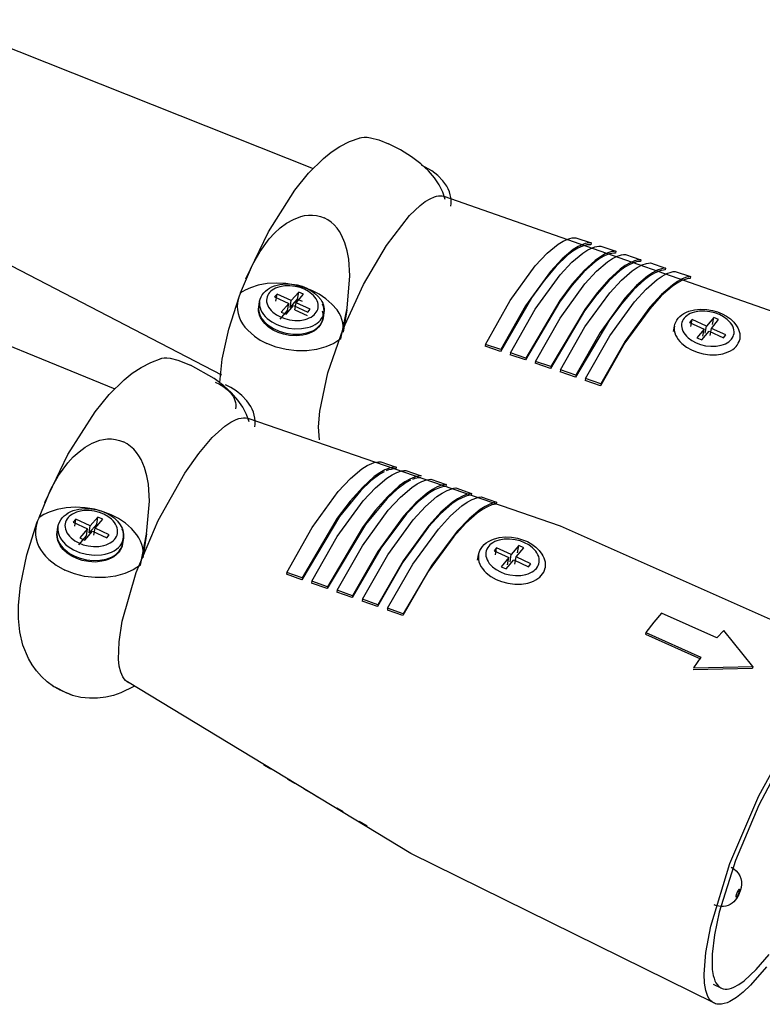
# Model space of a CAD drawing. Units: inches. Extents: x 1396 to 2095, y -151 to 775.
# Drawn here: x 1972 to 2003, y -71 to -29 of the extents above; entities that cross this region are included whole.
import ezdxf

# ---------------------------------------------------------------- set-up
doc = ezdxf.new("R2010")
doc.units = ezdxf.units.IN
doc.header["$MEASUREMENT"] = 0
doc.layers.add('Default', color=7, linetype='Continuous')

# ---------------------------------------------------------------- blocks, each defined once
blk = doc.blocks.new('BL fiberSOURCE 2015-1')
at = {"layer": 'Default', "color": 6}
for points in [[(153.37, -19.752, 0), (169.109, -26.008, 0)], [(166.288, -30.647, 0), (167.23, -28.675, 0), (168.341, -26.925, 0), (168.924, -26.207, 0), (169.543, -25.593, 0), (169.878, -25.326, 0), (170.241, -25.086, 0), (170.642, -24.879, 0), (171.084, -24.719, 0)], [(171.058, -24.726, 0), (171.149, -24.704, 0), (171.257, -24.693, 0), (171.381, -24.698, 0), (171.524, -24.717, 0), (171.87, -24.81, 0), (172.288, -24.975, 0)], [(174.671, -27.308, 0), (174.564, -27, 0), (174.416, -26.7, 0), (174.219, -26.405, 0), (173.966, -26.11, 0), (173.648, -25.815, 0), (173.255, -25.518, 0), (172.792, -25.23, 0), (172.288, -24.975, 0)], [(174.901, -27.595, 0), (174.915, -27.476, 0), (174.916, -27.355, 0), (174.905, -27.234, 0), (174.881, -27.112, 0), (174.844, -26.99, 0), (174.794, -26.87, 0), (174.731, -26.751, 0), (174.568, -26.521, 0), (174.36, -26.306, 0), (174.11, -26.111, 0), (173.667, -25.865, 0)], [(165.277, -34.701, 0), (150.164, -26.864, 0)], [(169.378, -37.413, 0), (169.343, -36.875, 0), (169.392, -36.213, 0), (169.737, -34.596, 0), (170.373, -32.749, 0), (171.226, -30.891, 0), (172.196, -29.24, 0), (173.168, -27.989, 0), (173.619, -27.561, 0), (173.83, -27.402, 0), (174.029, -27.282, 0), (174.215, -27.201, 0), (174.302, -27.175, 0), (174.386, -27.16, 0), (174.466, -27.154, 0), (174.541, -27.158, 0), (174.613, -27.173, 0), (174.68, -27.197, 0)], [(174.612, -27.172, 0), (191.804, -33.204, 0)], [(166.065, -31.241, 0), (166.557, -30.059, 0), (166.879, -29.495, 0), (167.265, -28.969, 0), (167.487, -28.726, 0), (167.73, -28.503, 0), (167.992, -28.309, 0), (168.282, -28.146, 0), (168.591, -28.029, 0), (168.753, -27.991, 0), (168.917, -27.97, 0), (169.086, -27.967, 0), (169.252, -27.985, 0), (169.419, -28.023, 0), (169.579, -28.084, 0)], [(170.283, -33.173, 0), (170.538, -31.877, 0), (170.658, -30.515, 0), (170.613, -29.814, 0), (170.55, -29.472, 0), (170.451, -29.131, 0), (170.309, -28.809, 0), (170.219, -28.657, 0), (170.118, -28.516, 0), (170.002, -28.383, 0), (169.874, -28.267, 0), (169.732, -28.165, 0), (169.579, -28.084, 0)], [(144.866, -28.772, 0), (160.769, -35.268, 0)], [(176.365, -33.403, 0), (177.402, -31.559, 0), (178.456, -30.104, 0), (178.953, -29.574, 0), (179.412, -29.195, 0), (179.623, -29.065, 0), (179.82, -28.977, 0), (179.913, -28.948, 0), (180.002, -28.93, 0), (180.086, -28.923, 0), (180.166, -28.926, 0)], [(180.166, -28.926, 0), (180.804, -29.139, 0)], [(180.79, -29.218, 0), (180.71, -29.215, 0), (180.626, -29.223, 0), (180.537, -29.241, 0), (180.445, -29.269, 0), (180.248, -29.357, 0), (180.037, -29.486, 0), (179.814, -29.656, 0), (179.335, -30.113, 0), (178.824, -30.715, 0), (178.295, -31.446, 0), (176.992, -33.701, 0)], [(180.804, -29.139, 0), (180.723, -29.139, 0), (180.638, -29.148, 0), (180.549, -29.168, 0), (180.456, -29.198, 0), (180.259, -29.289, 0), (180.048, -29.421, 0), (179.589, -29.803, 0), (179.093, -30.334, 0), (178.042, -31.785, 0), (177.005, -33.621, 0)], [(177.411, -33.76, 0), (178.447, -31.928, 0), (179.497, -30.479, 0), (179.992, -29.948, 0), (180.45, -29.564, 0), (180.661, -29.431, 0), (180.858, -29.338, 0), (180.952, -29.307, 0), (181.041, -29.286, 0), (181.126, -29.275, 0), (181.207, -29.275, 0)], [(180.804, -29.139, 0), (180.79, -29.218, 0)], [(181.207, -29.275, 0), (181.846, -29.49, 0)], [(181.832, -29.568, 0), (181.751, -29.568, 0), (181.666, -29.579, 0), (181.577, -29.6, 0), (181.388, -29.672, 0), (181.184, -29.785, 0), (180.967, -29.938, 0), (180.499, -30.36, 0), (179.997, -30.927, 0), (179.473, -31.625, 0), (178.039, -34.058, 0)], [(181.846, -29.49, 0), (181.764, -29.492, 0), (181.679, -29.505, 0), (181.589, -29.528, 0), (181.399, -29.603, 0), (181.194, -29.719, 0), (180.977, -29.874, 0), (180.509, -30.297, 0), (180.008, -30.864, 0), (179.486, -31.559, 0), (178.052, -33.979, 0)], [(178.458, -34.119, 0), (179.494, -32.298, 0), (180.54, -30.855, 0), (181.033, -30.323, 0), (181.49, -29.935, 0), (181.701, -29.798, 0), (181.899, -29.701, 0), (181.992, -29.667, 0), (182.082, -29.643, 0), (182.168, -29.63, 0), (182.25, -29.626, 0)], [(181.846, -29.49, 0), (181.832, -29.568, 0)], [(182.25, -29.626, 0), (182.89, -29.842, 0)], [(182.876, -29.919, 0), (182.794, -29.923, 0), (182.709, -29.937, 0), (182.619, -29.96, 0), (182.429, -30.038, 0), (182.225, -30.155, 0), (182.008, -30.311, 0), (181.542, -30.736, 0), (181.041, -31.303, 0), (180.52, -31.999, 0), (179.088, -34.417, 0)], [(182.89, -29.842, 0), (182.808, -29.847, 0), (182.721, -29.863, 0), (182.631, -29.889, 0), (182.44, -29.969, 0), (182.236, -30.089, 0), (182.018, -30.246, 0), (181.552, -30.673, 0), (181.053, -31.24, 0), (180.533, -31.933, 0), (179.102, -34.339, 0)], [(179.508, -34.479, 0), (180.543, -32.669, 0), (181.585, -31.232, 0), (182.077, -30.699, 0), (182.532, -30.307, 0), (182.744, -30.167, 0), (182.942, -30.065, 0), (183.126, -30.002, 0), (183.212, -29.985, 0), (183.295, -29.979, 0)], [(183.936, -30.195, 0), (183.853, -30.204, 0), (183.766, -30.223, 0), (183.582, -30.289, 0), (183.383, -30.393, 0), (183.172, -30.535, 0), (182.717, -30.929, 0), (182.226, -31.463, 0), (181.187, -32.897, 0), (180.153, -34.701, 0)], [(182.89, -29.842, 0), (182.876, -29.919, 0)], [(183.295, -29.979, 0), (183.936, -30.195, 0)], [(183.936, -30.195, 0), (183.922, -30.272, 0)], [(183.922, -30.272, 0), (183.84, -30.279, 0), (183.754, -30.296, 0), (183.664, -30.322, 0), (183.473, -30.404, 0), (183.269, -30.525, 0), (183.052, -30.684, 0), (182.586, -31.113, 0), (182.088, -31.68, 0), (181.569, -32.373, 0), (180.139, -34.778, 0)], [(180.56, -34.841, 0), (181.594, -33.041, 0), (182.632, -31.609, 0), (183.122, -31.075, 0), (183.577, -30.679, 0), (183.788, -30.536, 0), (183.987, -30.43, 0), (184.171, -30.362, 0), (184.258, -30.343, 0), (184.341, -30.333, 0)], [(184.97, -30.627, 0), (184.887, -30.637, 0), (184.8, -30.656, 0), (184.616, -30.724, 0), (184.418, -30.83, 0), (184.207, -30.973, 0), (183.753, -31.369, 0), (183.264, -31.904, 0), (182.226, -33.338, 0), (181.192, -35.141, 0)], [(184.984, -30.551, 0), (184.9, -30.563, 0), (184.813, -30.584, 0), (184.628, -30.654, 0), (184.429, -30.763, 0), (184.218, -30.908, 0), (183.764, -31.306, 0), (183.275, -31.841, 0), (182.239, -33.27, 0), (181.206, -35.064, 0)], [(184.341, -30.333, 0), (184.984, -30.551, 0)], [(184.984, -30.551, 0), (184.97, -30.627, 0)], [(170.373, -32.89, 0), (170.385, -32.761, 0), (170.382, -32.628, 0), (170.362, -32.493, 0), (170.325, -32.356, 0), (170.272, -32.22, 0), (170.202, -32.085, 0), (170.117, -31.954, 0), (169.905, -31.706, 0), (169.648, -31.484, 0), (169.36, -31.294, 0), (169.056, -31.139, 0), (168.725, -31.011, 0), (168.36, -30.911, 0), (167.971, -30.846, 0), (167.571, -30.823, 0), (167.178, -30.845, 0), (166.807, -30.912, 0), (166.474, -31.019, 0), (166.255, -31.122, 0), (166.065, -31.241, 0)], [(167.033, -31.236, 0), (167.105, -31.164, 0), (167.188, -31.096, 0), (167.276, -31.04, 0), (167.38, -30.986, 0), (167.483, -30.946, 0), (167.715, -30.885, 0), (167.963, -30.86, 0), (168.211, -30.868, 0), (168.442, -30.905, 0), (168.648, -30.962, 0), (168.841, -31.038, 0), (169.02, -31.134, 0), (169.176, -31.244, 0), (169.317, -31.375, 0), (169.432, -31.521, 0), (169.478, -31.598, 0), (169.515, -31.676, 0), (169.542, -31.75, 0), (169.562, -31.833, 0), (169.574, -31.914, 0), (169.575, -31.995, 0), (169.567, -32.08, 0)], [(165.288, -34.03, 0), (165.563, -32.759, 0), (165.996, -31.399, 0)], [(166.065, -31.241, 0), (166.005, -31.376, 0), (165.96, -31.516, 0), (165.932, -31.659, 0), (165.922, -31.805, 0), (165.93, -31.952, 0), (165.956, -32.1, 0), (166, -32.247, 0), (166.064, -32.393, 0), (166.145, -32.537, 0), (166.245, -32.676, 0), (166.361, -32.811, 0), (166.642, -33.06, 0), (166.89, -33.225, 0), (167.162, -33.368, 0)], [(166.862, -31.591, 0), (166.885, -31.496, 0), (166.921, -31.405, 0), (166.971, -31.318, 0), (167.033, -31.236, 0)], [(167.598, -31.29, 0), (167.493, -31.411, 0)], [(167.493, -31.411, 0), (168.087, -31.683, 0)], [(167.551, -31.585, 0), (167.598, -31.29, 0)], [(168.193, -31.561, 0), (167.598, -31.29, 0)], [(168.505, -31.202, 0), (168.193, -31.561, 0)], [(168.394, -31.653, 0), (168.705, -31.294, 0)], [(168.457, -31.497, 0), (168.505, -31.202, 0)], [(168.705, -31.294, 0), (168.505, -31.202, 0)], [(169.53, -32.305, 0), (169.506, -32.405, 0), (169.467, -32.501, 0), (169.412, -32.594, 0), (169.345, -32.679, 0), (169.259, -32.76, 0), (169.165, -32.83, 0), (169.053, -32.893, 0), (168.938, -32.943, 0), (168.806, -32.985, 0), (168.677, -33.014, 0), (168.396, -33.04, 0), (168.119, -33.024, 0), (167.864, -32.974, 0), (167.637, -32.898, 0), (167.433, -32.8, 0), (167.241, -32.674, 0), (167.078, -32.527, 0), (167.009, -32.446, 0), (166.95, -32.361, 0), (166.901, -32.273, 0), (166.863, -32.188, 0), (166.837, -32.1, 0), (166.821, -32.006, 0), (166.817, -31.916, 0), (166.825, -31.82, 0)], [(166.825, -31.82, 0), (166.818, -31.919, 0), (166.828, -32.021, 0), (166.855, -32.124, 0), (166.899, -32.228, 0), (166.96, -32.329, 0), (167.036, -32.425, 0), (167.125, -32.516, 0), (167.224, -32.599, 0), (167.446, -32.74, 0), (167.686, -32.848, 0), (167.962, -32.928, 0), (168.262, -32.97, 0), (168.566, -32.968, 0), (168.85, -32.919, 0), (168.978, -32.878, 0), (169.094, -32.829, 0), (169.196, -32.771, 0), (169.285, -32.707, 0), (169.359, -32.639, 0), (169.419, -32.566, 0), (169.469, -32.487, 0), (169.507, -32.399, 0), (169.53, -32.306, 0), (169.538, -32.207, 0), (169.529, -32.105, 0), (169.502, -32.002, 0)], [(166.825, -31.82, 0), (166.861, -31.596, 0)], [(166.861, -31.596, 0), (166.854, -31.685, 0), (166.86, -31.778, 0), (166.881, -31.871, 0), (166.916, -31.965, 0), (166.965, -32.058, 0), (167.027, -32.148, 0), (167.101, -32.233, 0), (167.185, -32.314, 0), (167.375, -32.455, 0), (167.584, -32.567, 0), (167.814, -32.655, 0), (168.072, -32.718, 0), (168.346, -32.749, 0), (168.621, -32.742, 0), (168.878, -32.697, 0), (168.996, -32.661, 0), (169.103, -32.618, 0), (169.2, -32.567, 0), (169.285, -32.511, 0), (169.358, -32.451, 0), (169.419, -32.388, 0), (169.471, -32.32, 0), (169.514, -32.246, 0), (169.546, -32.166, 0), (169.567, -32.081, 0)], [(168.087, -31.683, 0), (167.775, -32.043, 0)], [(167.976, -32.135, 0), (168.288, -31.775, 0)], [(168.04, -31.978, 0), (168.087, -31.683, 0)], [(168.145, -31.857, 0), (168.457, -31.497, 0)], [(168.145, -31.857, 0), (168.193, -31.561, 0)], [(168.288, -31.775, 0), (168.884, -32.047, 0)], [(168.346, -31.948, 0), (168.394, -31.653, 0)], [(168.989, -31.926, 0), (168.394, -31.653, 0)], [(168.457, -31.497, 0), (168.658, -31.589, 0)], [(169.567, -32.081, 0), (169.574, -31.993, 0), (169.568, -31.901, 0), (169.548, -31.808, 0), (169.513, -31.714, 0)], [(167.728, -32.338, 0), (168.04, -31.978, 0)], [(167.775, -32.043, 0), (167.976, -32.135, 0)], [(168.346, -31.948, 0), (168.861, -32.184, 0)], [(168.884, -32.047, 0), (168.989, -31.926, 0)], [(169.567, -32.081, 0), (169.53, -32.305, 0)], [(170.526, -31.95, 0), (170.373, -32.89, 0)], [(184.462, -32.308, 0), (184.533, -32.234, 0), (184.615, -32.165, 0), (184.705, -32.106, 0), (184.81, -32.052, 0), (184.915, -32.01, 0), (185.152, -31.949, 0), (185.406, -31.924, 0), (185.662, -31.934, 0), (185.903, -31.974, 0), (186.116, -32.035, 0), (186.313, -32.116, 0), (186.498, -32.216, 0), (186.66, -32.334, 0), (186.804, -32.47, 0), (186.92, -32.621, 0), (186.967, -32.701, 0), (187.002, -32.777, 0), (187.029, -32.855, 0), (187.049, -32.941, 0), (187.059, -33.022, 0), (187.059, -33.107, 0), (187.049, -33.194, 0)], [(185.958, -32.271, 0), (185.655, -32.636, 0)], [(185.904, -32.57, 0), (185.958, -32.271, 0)], [(186.165, -32.364, 0), (185.958, -32.271, 0)], [(184.263, -32.865, 0), (184.304, -32.638, 0)], [(184.304, -32.638, 0), (184.295, -32.727, 0), (184.3, -32.82, 0), (184.319, -32.915, 0), (184.353, -33.01, 0), (184.401, -33.105, 0), (184.462, -33.197, 0), (184.535, -33.285, 0), (184.619, -33.369, 0), (184.812, -33.517, 0), (185.025, -33.636, 0), (185.255, -33.729, 0), (185.514, -33.798, 0), (185.791, -33.836, 0), (186.07, -33.836, 0), (186.334, -33.797, 0), (186.454, -33.764, 0), (186.565, -33.722, 0), (186.666, -33.674, 0), (186.754, -33.619, 0), (186.831, -33.559, 0), (186.895, -33.496, 0), (186.948, -33.43, 0), (186.992, -33.357, 0), (187.026, -33.278, 0), (187.049, -33.194, 0)], [(184.304, -32.638, 0), (184.327, -32.55, 0), (184.361, -32.465, 0), (184.406, -32.385, 0), (184.462, -32.308, 0)], [(185.045, -32.36, 0), (184.942, -32.483, 0)], [(184.942, -32.483, 0), (185.553, -32.759, 0)], [(184.99, -32.658, 0), (185.045, -32.36, 0)], [(185.655, -32.636, 0), (185.045, -32.36, 0)], [(185.601, -32.934, 0), (185.655, -32.636, 0)], [(185.862, -32.729, 0), (186.165, -32.364, 0)], [(185.553, -32.759, 0), (185.249, -33.123, 0)], [(185.456, -33.217, 0), (185.759, -32.852, 0)], [(185.498, -33.057, 0), (185.553, -32.759, 0)], [(185.759, -32.852, 0), (186.371, -33.128, 0)], [(185.807, -33.027, 0), (185.862, -32.729, 0)], [(186.473, -33.005, 0), (185.862, -32.729, 0)], [(186.371, -33.128, 0), (186.473, -33.005, 0)], [(170.283, -33.173, 0), (169.986, -33.361, 0), (169.643, -33.511, 0), (169.26, -33.615, 0), (168.848, -33.671, 0), (168.417, -33.674, 0), (167.983, -33.623, 0), (167.56, -33.52, 0), (167.162, -33.368, 0)], [(176.365, -33.403, 0), (176.351, -33.483, 0)], [(176.992, -33.701, 0), (176.351, -33.483, 0)], [(177.005, -33.621, 0), (176.365, -33.403, 0)], [(185.249, -33.123, 0), (185.456, -33.217, 0)], [(177.411, -33.76, 0), (177.397, -33.839, 0)], [(178.039, -34.058, 0), (177.397, -33.839, 0)], [(178.052, -33.979, 0), (177.411, -33.76, 0)], [(157.828, -40.044, 0), (158.797, -38.03, 0), (159.943, -36.24, 0), (160.543, -35.508, 0), (161.169, -34.89, 0), (161.51, -34.617, 0), (161.878, -34.372, 0), (162.283, -34.16, 0), (162.728, -33.993, 0)], [(162.705, -34, 0), (162.747, -33.987, 0), (162.845, -33.971, 0), (162.961, -33.969, 0), (163.095, -33.983, 0), (163.424, -34.064, 0), (163.954, -34.273, 0)], [(166.418, -36.661, 0), (166.305, -36.348, 0), (166.151, -36.043, 0), (165.947, -35.743, 0), (165.685, -35.444, 0), (165.356, -35.143, 0), (164.95, -34.838, 0), (163.954, -34.273, 0)], [(165.191, -35.012, 0), (165.288, -34.03, 0)], [(178.458, -34.119, 0), (178.445, -34.197, 0)], [(179.088, -34.417, 0), (178.445, -34.197, 0)], [(179.102, -34.339, 0), (178.458, -34.119, 0)], [(179.102, -34.339, 0), (179.088, -34.417, 0)], [(179.508, -34.479, 0), (179.495, -34.557, 0)], [(180.139, -34.778, 0), (179.495, -34.557, 0)], [(180.153, -34.701, 0), (179.508, -34.479, 0)], [(180.153, -34.701, 0), (180.139, -34.778, 0)], [(164.988, -34.997, 0), (165.179, -35.08, 0), (165.358, -35.185, 0), (165.516, -35.309, 0), (165.653, -35.453, 0), (165.758, -35.607, 0), (165.794, -35.682, 0), (165.826, -35.767, 0), (165.848, -35.848, 0), (165.86, -35.933, 0), (165.862, -36.021, 0), (165.854, -36.108, 0)], [(166.662, -36.873, 0), (166.675, -36.751, 0), (166.676, -36.627, 0), (166.665, -36.503, 0), (166.64, -36.378, 0), (166.603, -36.254, 0), (166.553, -36.131, 0), (166.49, -36.009, 0), (166.328, -35.774, 0), (166.12, -35.554, 0), (165.87, -35.355, 0), (165.657, -35.221, 0), (165.429, -35.104, 0)], [(180.56, -34.841, 0), (180.547, -34.918, 0)], [(181.192, -35.141, 0), (180.547, -34.918, 0)], [(181.206, -35.064, 0), (180.56, -34.841, 0)], [(181.206, -35.064, 0), (181.192, -35.141, 0)], [(161.368, -47.632, 0), (161.295, -47.589, 0), (161.228, -47.533, 0), (161.167, -47.464, 0), (161.112, -47.383, 0), (161.065, -47.288, 0), (161.024, -47.181, 0), (160.963, -46.93, 0), (160.93, -46.633, 0), (160.95, -45.91, 0), (161.083, -45.04, 0), (161.667, -42.993, 0), (162.593, -40.805, 0), (163.72, -38.814, 0), (164.304, -37.991, 0), (164.873, -37.325, 0), (165.403, -36.843, 0), (165.648, -36.676, 0), (165.876, -36.561, 0), (165.983, -36.523, 0), (166.085, -36.499, 0), (166.182, -36.488, 0), (166.273, -36.49, 0), (166.358, -36.506, 0), (166.438, -36.535, 0)], [(166.366, -36.508, 0), (179.5, -41.028, 0), (192.493, -46.807, 0)], [(157.59, -40.684, 0), (158.083, -39.488, 0), (158.407, -38.917, 0), (158.797, -38.385, 0), (159.023, -38.138, 0), (159.268, -37.914, 0), (159.533, -37.718, 0), (159.826, -37.554, 0), (160.139, -37.437, 0), (160.303, -37.4, 0), (160.469, -37.38, 0), (160.64, -37.378, 0), (160.808, -37.397, 0), (160.977, -37.438, 0), (161.14, -37.502, 0)], [(161.858, -42.69, 0), (162.111, -41.376, 0), (162.231, -39.99, 0), (162.186, -39.275, 0), (162.122, -38.925, 0), (162.021, -38.577, 0), (161.878, -38.247, 0), (161.787, -38.091, 0), (161.685, -37.946, 0), (161.567, -37.81, 0), (161.438, -37.691, 0), (161.294, -37.586, 0), (161.14, -37.502, 0)], [(168.003, -42.987, 0), (169.07, -41.097, 0), (170.161, -39.594, 0), (170.679, -39.041, 0), (171.158, -38.641, 0), (171.38, -38.502, 0), (171.587, -38.405, 0), (171.685, -38.372, 0), (171.779, -38.35, 0), (171.868, -38.338, 0), (171.953, -38.337, 0)], [(171.953, -38.337, 0), (172.598, -38.561, 0)], [(172.1, -38.76, 0), (171.92, -38.859, 0), (171.533, -39.145, 0), (171.115, -39.542, 0), (170.218, -40.641, 0), (168.638, -43.296, 0)], [(172.598, -38.561, 0), (172.512, -38.564, 0), (172.422, -38.578, 0), (172.328, -38.602, 0), (172.128, -38.681, 0), (171.914, -38.802, 0), (171.686, -38.964, 0), (171.196, -39.405, 0), (170.673, -39.995, 0), (170.129, -40.716, 0), (168.651, -43.216, 0)], [(169.061, -43.361, 0), (170.127, -41.483, 0), (171.214, -39.986, 0), (171.73, -39.432, 0), (172.208, -39.028, 0), (172.43, -38.885, 0), (172.637, -38.783, 0), (172.83, -38.722, 0), (172.92, -38.708, 0), (173.006, -38.703, 0)], [(172.585, -38.641, 0), (172.491, -38.642, 0), (172.391, -38.657, 0), (172.287, -38.684, 0), (172.177, -38.724, 0)], [(172.598, -38.561, 0), (172.585, -38.641, 0)], [(173.006, -38.703, 0), (173.652, -38.929, 0)], [(173.211, -39.112, 0), (173.031, -39.207, 0), (172.642, -39.487, 0), (172.219, -39.881, 0), (171.31, -40.982, 0), (169.697, -43.671, 0)], [(173.652, -38.929, 0), (173.565, -38.935, 0), (173.475, -38.952, 0), (173.38, -38.979, 0), (173.179, -39.063, 0), (172.965, -39.188, 0), (172.737, -39.353, 0), (172.249, -39.798, 0), (171.727, -40.387, 0), (171.186, -41.106, 0), (169.71, -43.592, 0)], [(170.12, -43.738, 0), (171.186, -41.87, 0), (172.269, -40.38, 0), (172.783, -39.825, 0), (173.26, -39.416, 0), (173.481, -39.27, 0), (173.689, -39.163, 0), (173.883, -39.097, 0), (173.973, -39.079, 0), (174.06, -39.071, 0)], [(174.707, -39.298, 0), (174.62, -39.307, 0), (174.529, -39.327, 0), (174.335, -39.396, 0), (174.127, -39.506, 0), (173.906, -39.654, 0), (173.429, -40.066, 0), (172.916, -40.621, 0), (171.836, -42.108, 0), (170.771, -43.969, 0)], [(173.638, -39.008, 0), (173.557, -39.011, 0), (173.473, -39.024, 0), (173.384, -39.046, 0), (173.292, -39.078, 0)], [(174.06, -39.071, 0), (174.707, -39.298, 0)], [(174.707, -39.298, 0), (174.694, -39.376, 0)], [(174.694, -39.376, 0), (174.608, -39.383, 0), (174.517, -39.401, 0), (174.423, -39.429, 0), (174.222, -39.515, 0), (174.008, -39.642, 0), (173.542, -40.012, 0), (173.037, -40.533, 0), (171.96, -41.966, 0), (170.758, -44.047, 0)], [(171.182, -44.116, 0), (172.247, -42.258, 0), (173.326, -40.774, 0), (173.838, -40.218, 0), (174.314, -39.805, 0), (174.536, -39.655, 0), (174.744, -39.544, 0), (174.938, -39.473, 0), (175.029, -39.452, 0), (175.117, -39.441, 0)], [(175.765, -39.668, 0), (175.677, -39.681, 0), (175.586, -39.704, 0), (175.391, -39.778, 0), (175.183, -39.892, 0), (174.961, -40.044, 0), (174.486, -40.459, 0), (173.975, -41.016, 0), (172.898, -42.497, 0), (171.834, -44.348, 0)], [(175.117, -39.441, 0), (175.765, -39.668, 0)], [(175.765, -39.668, 0), (175.752, -39.746, 0)], [(175.752, -39.746, 0), (175.665, -39.757, 0), (175.574, -39.777, 0), (175.38, -39.848, 0), (175.172, -39.959, 0), (174.951, -40.109, 0), (174.475, -40.523, 0), (173.964, -41.079, 0), (172.885, -42.566, 0), (171.821, -44.426, 0)], [(172.246, -44.495, 0), (173.31, -42.648, 0), (174.385, -41.169, 0), (174.895, -40.612, 0), (175.371, -40.195, 0), (175.592, -40.041, 0), (175.801, -39.926, 0), (175.995, -39.85, 0), (176.087, -39.826, 0), (176.175, -39.812, 0)], [(176.811, -40.118, 0), (176.724, -40.131, 0), (176.632, -40.155, 0), (176.438, -40.231, 0), (176.23, -40.346, 0), (176.009, -40.499, 0), (175.534, -40.917, 0), (175.025, -41.475, 0), (173.95, -42.956, 0), (172.886, -44.806, 0)], [(176.825, -40.041, 0), (176.736, -40.056, 0), (176.549, -40.117, 0), (176.347, -40.215, 0), (176.131, -40.352, 0), (175.667, -40.735, 0), (175.165, -41.259, 0), (174.098, -42.68, 0), (172.899, -44.729, 0)], [(176.175, -39.812, 0), (176.825, -40.041, 0)], [(176.825, -40.041, 0), (176.811, -40.118, 0)], [(161.957, -42.372, 0), (161.969, -42.239, 0), (161.966, -42.101, 0), (161.945, -41.961, 0), (161.907, -41.82, 0), (161.852, -41.68, 0), (161.782, -41.541, 0), (161.695, -41.406, 0), (161.481, -41.151, 0), (161.222, -40.924, 0), (160.932, -40.73, 0), (160.626, -40.571, 0), (160.29, -40.44, 0), (159.921, -40.338, 0), (159.526, -40.273, 0), (159.122, -40.25, 0), (158.723, -40.274, 0), (158.347, -40.343, 0), (158.007, -40.455, 0), (157.783, -40.561, 0), (157.59, -40.684, 0)], [(158.564, -40.692, 0), (158.637, -40.618, 0), (158.722, -40.549, 0), (158.813, -40.491, 0), (158.918, -40.436, 0), (159.023, -40.394, 0), (159.259, -40.331, 0), (159.511, -40.304, 0), (159.763, -40.312, 0), (159.997, -40.349, 0), (160.206, -40.407, 0), (160.402, -40.486, 0), (160.583, -40.584, 0), (160.74, -40.697, 0), (160.884, -40.832, 0), (161, -40.983, 0), (161.045, -41.059, 0), (161.08, -41.134, 0), (161.111, -41.218, 0), (161.131, -41.299, 0), (161.142, -41.382, 0), (161.145, -41.47, 0), (161.136, -41.556, 0)], [(156.805, -43.538, 0), (157.076, -42.246, 0), (157.511, -40.862, 0)], [(157.59, -40.684, 0), (157.525, -40.824, 0), (157.477, -40.97, 0), (157.447, -41.118, 0), (157.434, -41.269, 0), (157.439, -41.422, 0), (157.463, -41.576, 0), (157.506, -41.729, 0), (157.568, -41.88, 0), (157.649, -42.029, 0), (157.748, -42.174, 0), (157.865, -42.314, 0), (157.998, -42.447, 0), (158.309, -42.689, 0), (158.672, -42.892, 0)], [(158.381, -41.078, 0), (158.405, -40.975, 0), (158.443, -40.876, 0), (158.497, -40.781, 0), (158.564, -40.692, 0)], [(159.136, -40.752, 0), (159.027, -40.878, 0)], [(159.027, -40.878, 0), (159.628, -41.16, 0)], [(159.091, -41.049, 0), (159.136, -40.752, 0)], [(159.737, -41.034, 0), (159.136, -40.752, 0)], [(159.692, -41.331, 0), (160.016, -40.958, 0)], [(160.061, -40.661, 0), (159.737, -41.034, 0)], [(159.941, -41.13, 0), (160.264, -40.757, 0)], [(160.016, -40.958, 0), (160.061, -40.661, 0)], [(160.264, -40.757, 0), (160.061, -40.661, 0)], [(161.102, -41.781, 0), (161.078, -41.885, 0), (161.039, -41.985, 0), (160.983, -42.082, 0), (160.915, -42.17, 0), (160.827, -42.255, 0), (160.732, -42.329, 0), (160.618, -42.395, 0), (160.501, -42.449, 0), (160.366, -42.493, 0), (160.234, -42.524, 0), (159.947, -42.554, 0), (159.664, -42.538, 0), (159.403, -42.488, 0), (159.17, -42.409, 0), (158.962, -42.308, 0), (158.776, -42.186, 0), (158.608, -42.033, 0), (158.537, -41.949, 0), (158.476, -41.861, 0), (158.428, -41.777, 0), (158.391, -41.688, 0), (158.361, -41.593, 0), (158.345, -41.501, 0), (158.34, -41.401, 0), (158.348, -41.304, 0)], [(158.348, -41.304, 0), (158.341, -41.397, 0), (158.348, -41.493, 0), (158.37, -41.591, 0), (158.406, -41.688, 0), (158.457, -41.784, 0), (158.52, -41.877, 0), (158.596, -41.965, 0), (158.681, -42.047, 0), (158.874, -42.192, 0), (159.086, -42.306, 0), (159.321, -42.396, 0), (159.585, -42.459, 0), (159.865, -42.489, 0), (160.145, -42.479, 0), (160.406, -42.429, 0), (160.524, -42.39, 0), (160.633, -42.344, 0), (160.731, -42.291, 0), (160.817, -42.232, 0), (160.891, -42.169, 0), (160.953, -42.103, 0), (161.005, -42.032, 0), (161.049, -41.954, 0), (161.081, -41.87, 0), (161.102, -41.781, 0)], [(158.348, -41.304, 0), (158.381, -41.078, 0)], [(158.381, -41.078, 0), (158.375, -41.184, 0), (158.386, -41.292, 0), (158.416, -41.402, 0), (158.464, -41.511, 0), (158.529, -41.617, 0), (158.61, -41.718, 0), (158.704, -41.812, 0), (158.809, -41.898, 0), (159.041, -42.042, 0), (159.295, -42.15, 0), (159.588, -42.228, 0), (159.902, -42.263, 0), (160.216, -42.249, 0), (160.364, -42.222, 0), (160.504, -42.184, 0), (160.631, -42.135, 0), (160.744, -42.078, 0), (160.843, -42.012, 0), (160.927, -41.942, 0), (160.996, -41.867, 0), (161.053, -41.785, 0), (161.098, -41.695, 0), (161.129, -41.598, 0), (161.143, -41.494, 0), (161.139, -41.387, 0), (161.118, -41.277, 0), (161.077, -41.168, 0)], [(159.628, -41.16, 0), (159.304, -41.534, 0)], [(159.507, -41.629, 0), (159.831, -41.256, 0)], [(159.583, -41.457, 0), (159.628, -41.16, 0)], [(159.692, -41.331, 0), (159.737, -41.034, 0)], [(159.831, -41.256, 0), (160.434, -41.538, 0)], [(159.896, -41.427, 0), (159.941, -41.13, 0)], [(160.543, -41.412, 0), (159.941, -41.13, 0)], [(162.112, -41.367, 0), (161.957, -42.372, 0)], [(159.259, -41.831, 0), (159.583, -41.457, 0)], [(159.304, -41.534, 0), (159.507, -41.629, 0)], [(160.434, -41.538, 0), (160.543, -41.412, 0)], [(161.136, -41.556, 0), (161.102, -41.781, 0)], [(176.236, -41.898, 0), (176.31, -41.822, 0), (176.394, -41.75, 0), (176.486, -41.69, 0), (176.593, -41.634, 0), (176.699, -41.591, 0), (176.941, -41.527, 0), (177.2, -41.501, 0), (177.46, -41.511, 0), (177.703, -41.552, 0), (177.92, -41.614, 0), (178.12, -41.697, 0), (178.307, -41.801, 0), (178.472, -41.922, 0), (178.617, -42.063, 0), (178.735, -42.219, 0), (178.778, -42.294, 0), (178.814, -42.375, 0), (178.844, -42.46, 0), (178.863, -42.542, 0), (178.873, -42.631, 0), (178.874, -42.717, 0), (178.864, -42.804, 0)], [(176.07, -42.252, 0), (176.093, -42.158, 0), (176.128, -42.066, 0), (176.176, -41.98, 0), (176.236, -41.898, 0)], [(176.827, -41.956, 0), (176.72, -42.083, 0)], [(176.72, -42.083, 0), (177.339, -42.37, 0)], [(176.775, -42.256, 0), (176.827, -41.956, 0)], [(177.445, -42.242, 0), (176.827, -41.956, 0)], [(177.76, -41.864, 0), (177.445, -42.242, 0)], [(177.654, -42.339, 0), (177.969, -41.96, 0)], [(177.708, -42.164, 0), (177.76, -41.864, 0)], [(177.969, -41.96, 0), (177.76, -41.864, 0)], [(176.03, -42.479, 0), (176.07, -42.252, 0)], [(176.07, -42.252, 0), (176.061, -42.345, 0), (176.066, -42.441, 0), (176.086, -42.54, 0), (176.121, -42.639, 0), (176.17, -42.737, 0), (176.232, -42.832, 0), (176.307, -42.923, 0), (176.393, -43.009, 0), (176.589, -43.161, 0), (176.805, -43.283, 0), (177.04, -43.378, 0), (177.305, -43.448, 0), (177.588, -43.485, 0), (177.872, -43.482, 0), (178.14, -43.439, 0), (178.262, -43.404, 0), (178.374, -43.359, 0), (178.476, -43.308, 0), (178.565, -43.25, 0), (178.643, -43.188, 0), (178.708, -43.122, 0), (178.762, -43.052, 0), (178.807, -42.975, 0), (178.841, -42.893, 0), (178.864, -42.804, 0)], [(177.339, -42.37, 0), (177.023, -42.749, 0)], [(177.232, -42.846, 0), (177.548, -42.466, 0)], [(177.286, -42.67, 0), (177.339, -42.37, 0)], [(177.393, -42.542, 0), (177.445, -42.242, 0)], [(177.548, -42.466, 0), (178.167, -42.753, 0)], [(177.601, -42.639, 0), (177.654, -42.339, 0)], [(178.273, -42.625, 0), (177.654, -42.339, 0)], [(178.167, -42.753, 0), (178.273, -42.625, 0)], [(161.858, -42.69, 0), (161.551, -42.885, 0), (161.199, -43.041, 0), (160.807, -43.15, 0), (160.385, -43.207, 0), (159.947, -43.21, 0), (159.505, -43.157, 0), (159.075, -43.05, 0), (158.672, -42.892, 0)], [(168.003, -42.987, 0), (167.99, -43.067, 0)], [(168.651, -43.216, 0), (168.003, -42.987, 0)], [(177.023, -42.749, 0), (177.232, -42.846, 0)], [(168.638, -43.296, 0), (167.99, -43.067, 0)], [(168.651, -43.216, 0), (168.638, -43.296, 0)], [(169.061, -43.361, 0), (169.048, -43.441, 0)], [(169.697, -43.671, 0), (169.048, -43.441, 0)], [(169.71, -43.592, 0), (169.061, -43.361, 0)], [(158.191, -47.789, 0), (157.928, -47.593, 0), (157.689, -47.373, 0), (157.474, -47.127, 0), (157.294, -46.873, 0), (157.141, -46.608, 0), (156.912, -46.046, 0), (156.78, -45.483, 0), (156.723, -44.932, 0), (156.723, -44.373, 0), (156.805, -43.538, 0)], [(169.71, -43.592, 0), (169.697, -43.671, 0)], [(170.12, -43.738, 0), (170.107, -43.816, 0)], [(170.758, -44.047, 0), (170.107, -43.816, 0)], [(170.771, -43.969, 0), (170.12, -43.738, 0)], [(170.771, -43.969, 0), (170.758, -44.047, 0)], [(171.182, -44.116, 0), (171.169, -44.194, 0)], [(171.821, -44.426, 0), (171.169, -44.194, 0)], [(171.834, -44.348, 0), (171.182, -44.116, 0)], [(171.834, -44.348, 0), (171.821, -44.426, 0)], [(172.246, -44.495, 0), (172.233, -44.573, 0)], [(172.886, -44.806, 0), (172.233, -44.573, 0)], [(172.899, -44.729, 0), (172.246, -44.495, 0)], [(183.766, -44.701, 0), (183.437, -45.084, 0)], [(186.085, -45.74, 0), (183.766, -44.701, 0)], [(183.437, -45.084, 0), (183.099, -45.518, 0)], [(183.099, -45.518, 0), (183.087, -45.582, 0)], [(183.099, -45.518, 0), (185.42, -46.56, 0)], [(186.376, -45.433, 0), (186.085, -45.74, 0)], [(187.604, -46.952, 0), (186.376, -45.433, 0)], [(183.087, -45.582, 0), (185.408, -46.624, 0)], [(185.42, -46.56, 0), (185.103, -47.003, 0)], [(188.173, -59.576, 0), (187.509, -60.34, 0), (187.199, -60.632, 0), (186.909, -60.862, 0), (186.641, -61.025, 0), (186.516, -61.081, 0), (186.397, -61.121, 0), (186.286, -61.143, 0), (186.181, -61.148, 0), (186.131, -61.144, 0), (186.083, -61.136, 0), (186.037, -61.123, 0), (185.993, -61.106, 0), (185.951, -61.084, 0), (185.911, -61.059, 0), (185.873, -61.029, 0), (185.837, -60.995, 0), (185.771, -60.913, 0), (185.713, -60.815, 0), (185.664, -60.7, 0), (185.623, -60.569, 0), (185.569, -60.259, 0), (185.55, -59.886, 0), (185.619, -58.972, 0), (185.83, -57.859, 0), (186.638, -55.222, 0), (187.852, -52.384, 0), (189.28, -49.792, 0)], [(185.091, -47.068, 0), (187.591, -47.016, 0)], [(185.103, -47.003, 0), (187.604, -46.952, 0)], [(187.604, -46.952, 0), (187.591, -47.016, 0)], [(185.992, -61.105, 0), (173.218, -54.812, 0), (161.302, -47.594, 0)], [(189.008, -50.608, 0), (187.855, -52.781, 0), (186.876, -55.101, 0), (186.193, -57.277, 0), (185.991, -58.223, 0), (185.892, -59.034, 0), (185.897, -59.684, 0), (185.939, -59.943, 0), (185.969, -60.055, 0), (186.006, -60.155, 0), (186.05, -60.242, 0), (186.099, -60.318, 0), (186.155, -60.381, 0), (186.216, -60.432, 0), (186.249, -60.453, 0), (186.284, -60.47, 0), (186.319, -60.484, 0), (186.357, -60.495, 0), (186.435, -60.508, 0), (186.52, -60.508, 0), (186.609, -60.495, 0), (186.703, -60.469, 0), (186.802, -60.431, 0), (187.014, -60.318, 0), (187.243, -60.156, 0), (187.745, -59.69, 0), (188.292, -59.05, 0)], [(158.427, -47.914, 0), (158.189, -47.788, 0), (158.181, -47.782, 0), (158.178, -47.78, 0), (158.178, -47.779, 0), (158.177, -47.779, 0), (158.177, -47.778, 0), (158.177, -47.778, 0), (158.177, -47.778, 0), (158.177, -47.778, 0), (158.177, -47.778, 0), (158.177, -47.778, 0), (158.177, -47.778, 0), (158.177, -47.778, 0), (158.177, -47.778, 0), (158.177, -47.778, 0), (158.177, -47.778, 0), (158.177, -47.778, 0), (158.177, -47.777, 0), (158.177, -47.777, 0), (158.177, -47.777, 0), (158.177, -47.777, 0), (158.177, -47.777, 0), (158.178, -47.777, 0), (158.178, -47.777, 0), (158.179, -47.777, 0), (158.182, -47.778, 0), (158.189, -47.78, 0), (158.245, -47.805, 0), (158.744, -48.052, 0)], [(158.427, -47.914, 0), (158.981, -48.156, 0), (158.995, -48.163, 0), (158.997, -48.164, 0), (158.998, -48.164, 0), (158.998, -48.165, 0), (158.998, -48.165, 0), (158.998, -48.165, 0), (158.998, -48.165, 0), (158.998, -48.165, 0), (158.998, -48.165, 0), (158.998, -48.165, 0), (158.998, -48.165, 0), (158.998, -48.165, 0), (158.998, -48.165, 0), (158.998, -48.165, 0), (158.998, -48.165, 0), (158.998, -48.165, 0), (158.998, -48.165, 0), (158.998, -48.165, 0), (158.998, -48.165, 0), (158.998, -48.165, 0), (158.998, -48.165, 0), (158.998, -48.165, 0), (158.997, -48.165, 0), (158.997, -48.165, 0), (158.993, -48.164, 0), (158.978, -48.158, 0), (158.908, -48.128, 0), (158.744, -48.052, 0)], [(161.577, -47.781, 0), (161.02, -48.056, 0), (160.718, -48.16, 0), (160.392, -48.237, 0), (160.052, -48.279, 0), (159.706, -48.283, 0), (159.35, -48.246, 0), (158.996, -48.165, 0)], [(167.335, -51.269, 0), (167.04, -51.094, 0)], [(168.345, -51.866, 0), (168.048, -51.691, 0)], [(169.028, -52.269, 0), (168.737, -52.098, 0)], [(169.358, -52.464, 0), (169.097, -52.31, 0)], [(170.371, -53.061, 0), (170.106, -52.905, 0)], [(171.387, -53.658, 0), (171.046, -53.458, 0)], [(186.695, -55.388, 0), (186.808, -55.453, 0), (186.907, -55.536, 0), (186.99, -55.633, 0), (187.054, -55.742, 0), (187.099, -55.859, 0), (187.124, -55.982, 0), (187.128, -56.107, 0), (187.114, -56.232, 0)], [(187.114, -56.232, 0), (187.087, -56.338, 0), (187.011, -56.531, 0), (186.917, -56.695, 0), (186.862, -56.767, 0), (186.799, -56.833, 0), (186.731, -56.892, 0), (186.65, -56.945, 0), (186.562, -56.987, 0), (186.468, -57.017, 0), (186.369, -57.034, 0), (186.268, -57.037, 0), (186.168, -57.027, 0), (186.071, -57.003, 0), (185.975, -56.966, 0)], [(186.276, -60.466, 0), (185.951, -60.312, 0)]]:
    blk.add_polyline3d(points, dxfattribs=at)
for points in [[(167.277, -31.228, 0), (167.236, -31.282, 0), (167.201, -31.341, 0), (167.175, -31.405, 0), (167.159, -31.473, 0), (167.152, -31.544, 0), (167.157, -31.618, 0), (167.173, -31.693, 0), (167.201, -31.768, 0), (167.24, -31.843, 0), (167.289, -31.915, 0), (167.348, -31.983, 0), (167.415, -32.048, 0), (167.567, -32.161, 0), (167.734, -32.251, 0), (167.918, -32.322, 0), (168.125, -32.373, 0), (168.345, -32.398, 0), (168.565, -32.393, 0), (168.771, -32.357, 0), (168.865, -32.328, 0), (168.952, -32.293, 0), (169.029, -32.253, 0), (169.097, -32.208, 0), (169.156, -32.16, 0), (169.205, -32.109, 0), (169.247, -32.055, 0), (169.281, -31.996, 0), (169.307, -31.932, 0), (169.323, -31.864, 0), (169.329, -31.792, 0), (169.324, -31.718, 0), (169.308, -31.643, 0), (169.279, -31.568, 0), (169.24, -31.494, 0), (169.191, -31.422, 0), (169.132, -31.353, 0), (169.065, -31.289, 0), (168.912, -31.176, 0), (168.746, -31.086, 0), (168.562, -31.016, 0), (168.356, -30.965, 0), (168.136, -30.94, 0), (167.917, -30.945, 0), (167.711, -30.981, 0), (167.617, -31.01, 0), (167.531, -31.044, 0), (167.454, -31.085, 0), (167.386, -31.129, 0), (167.327, -31.177, 0)], [(184.718, -32.297, 0), (184.678, -32.352, 0), (184.645, -32.412, 0), (184.621, -32.477, 0), (184.606, -32.546, 0), (184.602, -32.618, 0), (184.61, -32.693, 0), (184.629, -32.769, 0), (184.659, -32.845, 0), (184.701, -32.921, 0), (184.754, -32.994, 0), (184.815, -33.063, 0), (184.885, -33.129, 0), (185.043, -33.244, 0), (185.215, -33.335, 0), (185.404, -33.407, 0), (185.615, -33.458, 0), (185.838, -33.484, 0), (186.061, -33.478, 0), (186.268, -33.442, 0), (186.362, -33.413, 0), (186.448, -33.377, 0), (186.525, -33.337, 0), (186.593, -33.291, 0), (186.65, -33.242, 0), (186.699, -33.191, 0), (186.739, -33.136, 0), (186.771, -33.076, 0), (186.795, -33.011, 0), (186.81, -32.942, 0), (186.813, -32.869, 0), (186.805, -32.795, 0), (186.786, -32.718, 0), (186.755, -32.642, 0), (186.713, -32.567, 0), (186.66, -32.494, 0), (186.598, -32.424, 0), (186.528, -32.359, 0), (186.37, -32.245, 0), (186.198, -32.154, 0), (186.01, -32.082, 0), (185.8, -32.031, 0), (185.577, -32.006, 0), (185.355, -32.011, 0), (185.148, -32.047, 0), (185.054, -32.076, 0), (184.968, -32.111, 0), (184.891, -32.152, 0), (184.824, -32.197, 0), (184.766, -32.246, 0)], [(158.81, -40.688, 0), (158.767, -40.744, 0), (158.73, -40.805, 0), (158.703, -40.871, 0), (158.685, -40.942, 0), (158.677, -41.016, 0), (158.681, -41.093, 0), (158.696, -41.171, 0), (158.723, -41.249, 0), (158.761, -41.326, 0), (158.81, -41.401, 0), (158.869, -41.472, 0), (158.936, -41.539, 0), (159.09, -41.657, 0), (159.258, -41.751, 0), (159.445, -41.824, 0), (159.655, -41.877, 0), (159.879, -41.903, 0), (160.103, -41.898, 0), (160.314, -41.86, 0), (160.41, -41.83, 0), (160.499, -41.794, 0), (160.578, -41.752, 0), (160.649, -41.706, 0), (160.71, -41.656, 0), (160.761, -41.603, 0), (160.804, -41.547, 0), (160.84, -41.485, 0), (160.867, -41.419, 0), (160.885, -41.348, 0), (160.892, -41.274, 0), (160.888, -41.197, 0), (160.873, -41.119, 0), (160.845, -41.041, 0), (160.807, -40.964, 0), (160.757, -40.889, 0), (160.698, -40.818, 0), (160.631, -40.751, 0), (160.478, -40.634, 0), (160.309, -40.541, 0), (160.123, -40.468, 0), (159.914, -40.415, 0), (159.69, -40.389, 0), (159.467, -40.394, 0), (159.256, -40.432, 0), (159.16, -40.461, 0), (159.072, -40.497, 0), (158.992, -40.539, 0), (158.922, -40.585, 0), (158.861, -40.635, 0)], [(176.495, -41.89, 0), (176.453, -41.947, 0), (176.418, -42.009, 0), (176.392, -42.077, 0), (176.376, -42.148, 0), (176.371, -42.224, 0), (176.378, -42.301, 0), (176.396, -42.38, 0), (176.426, -42.46, 0), (176.467, -42.538, 0), (176.52, -42.614, 0), (176.581, -42.686, 0), (176.652, -42.754, 0), (176.811, -42.874, 0), (176.985, -42.969, 0), (177.176, -43.043, 0), (177.39, -43.097, 0), (177.618, -43.123, 0), (177.845, -43.118, 0), (178.057, -43.08, 0), (178.153, -43.049, 0), (178.242, -43.013, 0), (178.321, -42.97, 0), (178.39, -42.923, 0), (178.45, -42.872, 0), (178.5, -42.819, 0), (178.542, -42.762, 0), (178.576, -42.699, 0), (178.601, -42.632, 0), (178.617, -42.56, 0), (178.622, -42.485, 0), (178.615, -42.407, 0), (178.597, -42.328, 0), (178.566, -42.249, 0), (178.525, -42.171, 0), (178.472, -42.095, 0), (178.41, -42.023, 0), (178.34, -41.955, 0), (178.18, -41.836, 0), (178.007, -41.741, 0), (177.816, -41.667, 0), (177.602, -41.614, 0), (177.375, -41.588, 0), (177.149, -41.593, 0), (176.937, -41.631, 0), (176.841, -41.661, 0), (176.753, -41.697, 0), (176.674, -41.74, 0), (176.604, -41.787, 0), (176.545, -41.837, 0)], [(187.046, -56.376, 0), (187.049, -56.355, 0), (187.05, -56.337, 0), (187.049, -56.33, 0), (187.048, -56.327, 0), (187.047, -56.324, 0), (187.045, -56.322, 0), (187.044, -56.32, 0), (187.043, -56.319, 0), (187.042, -56.318, 0), (187.041, -56.318, 0), (187.04, -56.317, 0), (187.039, -56.317, 0), (187.038, -56.316, 0), (187.037, -56.316, 0), (187.036, -56.316, 0), (187.035, -56.316, 0), (187.032, -56.316, 0), (187.03, -56.317, 0), (187.027, -56.318, 0), (187.021, -56.322, 0), (187.014, -56.327, 0), (187.001, -56.34, 0), (186.987, -56.357, 0), (186.955, -56.406, 0), (186.924, -56.469, 0), (186.901, -56.532, 0), (186.889, -56.582, 0), (186.887, -56.602, 0), (186.887, -56.611, 0), (186.888, -56.618, 0), (186.888, -56.621, 0), (186.889, -56.624, 0), (186.89, -56.627, 0), (186.892, -56.629, 0), (186.893, -56.63, 0), (186.893, -56.631, 0), (186.894, -56.632, 0), (186.895, -56.632, 0), (186.896, -56.633, 0), (186.897, -56.633, 0), (186.898, -56.634, 0), (186.899, -56.634, 0), (186.901, -56.634, 0), (186.902, -56.634, 0), (186.904, -56.634, 0), (186.907, -56.633, 0), (186.91, -56.632, 0), (186.916, -56.628, 0), (186.922, -56.623, 0), (186.936, -56.61, 0), (186.95, -56.593, 0), (186.981, -56.544, 0), (187.012, -56.481, 0), (187.034, -56.424, 0)]]:
    blk.add_polyline3d(points, close=True, dxfattribs=at)

msp = doc.modelspace()

# ---------------------------------------------------------------- block references
msp.add_blockref('BL fiberSOURCE 2015-1', (1814.742, -9.59))

doc.saveas('drawing.dxf')
